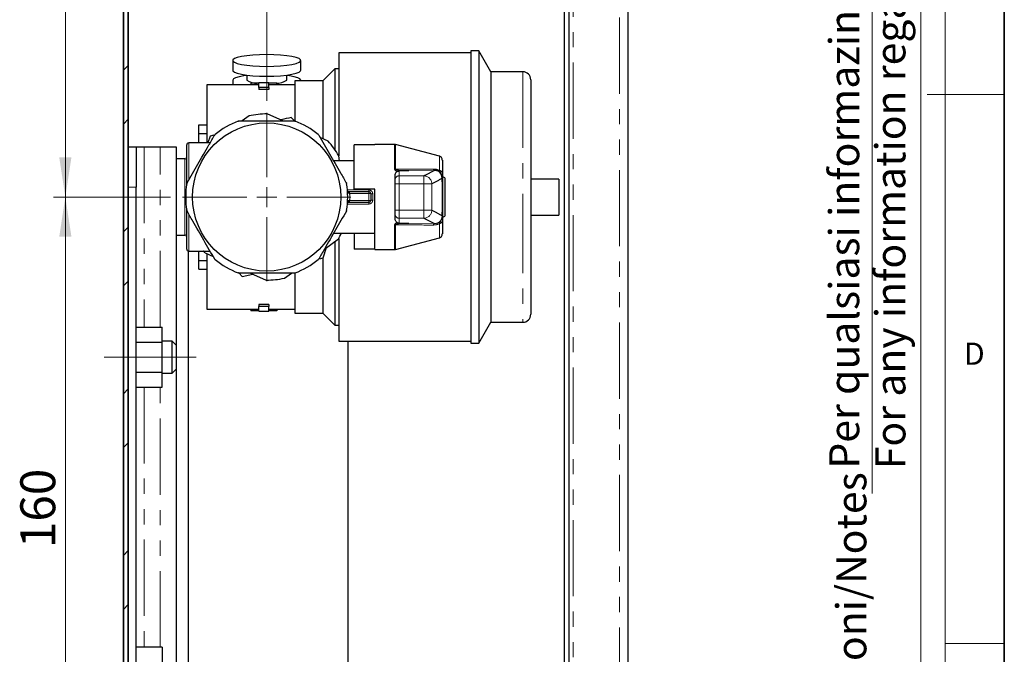
# Model space of a CAD drawing. Units: millimetres. Extents: x 6 to 413, y 7 to 291.
# Drawn here: x 331 to 413, y 102 to 155 of the extents above; entities that cross this region are included whole.
import ezdxf

# ---------------------------------------------------------------- set-up
doc = ezdxf.new("R2010")
doc.units = ezdxf.units.MM
doc.linetypes.add('CENTERX2', pattern=[20.32, 12.7, -2.54, 2.54, -2.54])
doc.linetypes.add('PHANTOM', pattern=[12.7, 6.35, -1.27, 1.27, -1.27, 1.27, -1.27])
doc.styles.add('SLDTEXTSTYLE0', font='ISOCP3', dxfattribs={"width": 0.96})
doc.styles.add('SLDTEXTSTYLE2', font='TXT', dxfattribs={"width": 0.75})
doc.dimstyles.new('SLDDIMSTYLE0', dxfattribs={"dimtxt": 2.714532, "dimasz": 3.302, "dimexe": 0, "dimexo": 0.0625, "dimgap": 0.678633, "dimtad": 1, "dimdec": 1, "dimlfac": 3, "dimrnd": 1e-09, "dimzin": 12, "dimdsep": 46, "dimtxsty": 'SLDTEXTSTYLE0', "dimsah": 1, "dimcen": 0.09, "dimadec": 0, "dimazin": 3, "dimtfac": 1, "dimtdec": 1, "dimtofl": 0, "dimtmove": 0, "dimatfit": 3, "dimfxl": 1, "dimfrac": 2, "dimtolj": 1, "dimtzin": 12, "dimarcsym": 0})
doc.dimstyles.new('SLDDIMSTYLE1', dxfattribs={"dimtxt": 2.714532, "dimasz": 3.302, "dimexe": 0, "dimexo": 0.0625, "dimgap": 0.678633, "dimtad": 1, "dimdec": 0, "dimlfac": 3, "dimrnd": 1e-09, "dimzin": 12, "dimdsep": 46, "dimtxsty": 'SLDTEXTSTYLE0', "dimsah": 1, "dimcen": 0.09, "dimadec": 0, "dimazin": 3, "dimtfac": 1, "dimtdec": 0, "dimtofl": 0, "dimtmove": 0, "dimatfit": 3, "dimfxl": 1, "dimfrac": 2, "dimtolj": 1, "dimtzin": 12, "dimarcsym": 0})

# ---------------------------------------------------------------- blocks, each defined once
blk = doc.blocks.new('_D_11')
at = {"color": 7, "linetype": 'Continuous', "lineweight": 0}
for p, q in [((349.436, 181.39), (333.836, 181.39)), ((334.836, 181.39), (334.836, 140.523)), ((343.605, 140.523), (333.836, 140.523))]:
    blk.add_line(p, q, dxfattribs=at)
at = {"color": 7, "linetype": 'Continuous', "lineweight": 18}
for points in [[(334.836, 181.39), (334.328, 178.088), (335.344, 178.088)], [(334.836, 140.523), (335.344, 143.825), (334.328, 143.825)]]:
    blk.add_solid(points, dxfattribs=at)
at = {"color": 7, "linetype": 'Continuous', "lineweight": 18, "insert": (331.084, 158.383), "char_height": 2.9104, "attachment_point": 1, "rotation": 90, "style": 'SLDTEXTSTYLE0'}
blk.add_mtext('123', dxfattribs=at)
blk = doc.blocks.new('_D_13')
at = {"color": 7, "linetype": 'Continuous', "lineweight": 0}
for p, q in [((351.611, 148.529), (351.611, 158.711)), ((340.07, 157.711), (351.611, 157.711))]:
    blk.add_line(p, q, dxfattribs=at)
at = {"color": 7, "linetype": 'Continuous', "lineweight": 18}
for points in [[(340.07, 157.711), (343.372, 157.203), (343.372, 158.219)], [(351.611, 157.711), (348.309, 158.219), (348.309, 157.203)]]:
    blk.add_solid(points, dxfattribs=at)
at = {"color": 7, "linetype": 'Continuous', "lineweight": 18, "insert": (343.943, 161.462), "char_height": 2.9104, "attachment_point": 1, "style": 'SLDTEXTSTYLE0'}
blk.add_mtext('35', dxfattribs=at)
blk = doc.blocks.new('_D_14')
at = {"color": 7, "linetype": 'Continuous', "lineweight": 0}
for p, q in [((343.605, 140.523), (333.836, 140.523)), ((334.836, 140.523), (334.836, 87.19)), ((343.605, 87.19), (333.836, 87.19))]:
    blk.add_line(p, q, dxfattribs=at)
at = {"color": 7, "linetype": 'Continuous', "lineweight": 18}
for points in [[(334.836, 140.523), (334.328, 137.221), (335.344, 137.221)], [(334.836, 87.19), (335.344, 90.492), (334.328, 90.492)]]:
    blk.add_solid(points, dxfattribs=at)
at = {"color": 7, "linetype": 'Continuous', "lineweight": 18, "insert": (331.084, 111.283), "char_height": 2.9104, "attachment_point": 1, "rotation": 90, "style": 'SLDTEXTSTYLE0'}
blk.add_mtext('160', dxfattribs=at)
blk = doc.blocks.new('SW_CENTERMARKSYMBOL_4')
at = {"color": 0, "linetype": 'Continuous', "lineweight": 18}
for p, q in [((0, 1.667), (0, 7.006)), ((0, 0), (0, 0.833)), ((-1.667, 0), (-7.006, 0)), ((0, 0), (-0.833, 0)), ((0, 0), (0, -0.833)), ((0, 0), (0.833, 0)), ((1.667, 0), (7.006, 0)), ((0, -1.667), (0, -7.006))]:
    blk.add_line(p, q, dxfattribs=at)

msp = doc.modelspace()

# ---------------------------------------------------------------- hatches: boundary and pattern name
at = {"linetype": 'Continuous', "lineweight": 18}
h = msp.add_hatch(dxfattribs=at)
h.set_pattern_fill('ANSI32', style=0)
h.paths.add_polyline_path([(339.67, 71.79), (361.985, 71.79), (361.985, 72.19), (340.07, 72.19), (340.07, 258.057), (361.985, 258.057), (361.985, 258.457), (339.67, 258.457)], flags=0)

# ---------------------------------------------------------------- linework, layer by layer
at = {"color": 7, "linetype": 'Continuous', "lineweight": 35}
for p, q in [((413.064, 7.106), (413.064, 291.106)), ((339.67, 258.457), (339.67, 71.79)), ((340.07, 72.19), (340.07, 258.057))]:
    msp.add_line(p, q, dxfattribs=at)
at = {"color": 7, "linetype": 'Continuous', "lineweight": 18}
for p, q in [((408.145, 286.152), (408.145, 39.695)), ((402.066, 115.83), (402.066, 283.579)), ((406.101, 87.462), (406.101, 283.579)), ((406.634, 149.052), (413.064, 149.052)), ((408.145, 103.352), (413.064, 103.352))]:
    msp.add_line(p, q, dxfattribs=at)
at = {"color": 7, "linetype": 'Continuous', "lineweight": 25}
for p, q in [((381.736, 72.19), (381.736, 258.057)), ((376.403, 257.39), (376.403, 72.857)), ((376.803, 76.257), (376.803, 253.323)), ((369.278, 152.69), (368.611, 152.69)), ((368.611, 152.69), (368.611, 140.523)), ((370.278, 150.958), (369.278, 152.69)), ((369.278, 152.69), (369.278, 140.523)), ((348.778, 151.895), (348.778, 151.075)), ((354.445, 151.075), (354.445, 151.895)), ((368.611, 152.523), (357.611, 152.523)), ((357.611, 152.523), (357.611, 143.964)), ((357.278, 151.19), (356.278, 150.19)), ((357.611, 151.19), (357.278, 151.19)), ((357.278, 151.19), (357.278, 144.489)), ((372.945, 150.958), (370.278, 150.958)), ((370.278, 150.958), (370.278, 140.523)), ((348.778, 150.254), (348.778, 149.857)), ((349.945, 150.677), (349.945, 150.254)), ((353.278, 150.254), (353.278, 150.677)), ((356.278, 150.19), (353.945, 150.19)), ((353.945, 150.19), (353.945, 146.878)), ((354.445, 150.254), (354.445, 150.19)), ((356.278, 150.19), (356.278, 145.394)), ((373.611, 150.291), (373.611, 140.523)), ((350.945, 149.857), (346.611, 149.857)), ((346.611, 149.857), (346.611, 145.023)), ((350.945, 149.999), (350.278, 149.999)), ((350.278, 149.999), (350.278, 149.833)), ((351.778, 150.023), (350.945, 150.023)), ((350.945, 149.638), (350.945, 150.023)), ((350.945, 149.638), (350.945, 149.478)), ((351.778, 149.638), (350.945, 149.638)), ((351.778, 149.478), (350.945, 149.478)), ((351.778, 149.638), (351.778, 150.023)), ((352.445, 149.999), (351.778, 149.999)), ((353.945, 149.857), (351.778, 149.857)), ((351.778, 149.638), (351.778, 149.478)), ((352.445, 149.999), (352.445, 149.833)), ((350.14, 147.282), (349.555, 146.857)), ((352.959, 146.857), (351.65, 147.44)), ((353.918, 146.856), (353.651, 147.145)), ((345.945, 146.523), (346.611, 146.523)), ((345.945, 145.816), (345.945, 146.523)), ((345.945, 145.816), (346.611, 145.816)), ((345.945, 145.023), (345.945, 145.816)), ((346.897, 145.6), (346.719, 145.023)), ((347.201, 145.67), (346.897, 145.6)), ((356.729, 145.177), (356.068, 145.471)), ((340.07, 144.69), (340.736, 144.69)), ((340.736, 144.69), (340.736, 141.357)), ((340.736, 144.69), (341.403, 144.69)), ((341.403, 144.69), (342.736, 144.69)), ((342.736, 144.69), (344.07, 144.69)), ((344.07, 144.69), (344.07, 128.19)), ((344.945, 141.581), (344.945, 144.857)), ((346.896, 145.023), (345.111, 145.023)), ((345.945, 145.092), (345.906, 145.023)), ((358.911, 141.19), (358.911, 144.856)), ((360.611, 144.856), (358.911, 144.856)), ((362.268, 144.907), (360.611, 144.907)), ((360.611, 144.856), (360.611, 144.907)), ((365.997, 143.923), (362.354, 144.895)), ((344.778, 143.69), (344.07, 143.69)), ((357.665, 143.523), (357.62, 143.948)), ((366.245, 143.601), (366.245, 142.524)), ((358.911, 143.523), (357.192, 143.523)), ((362.311, 142.317), (362.311, 142.348)), ((362.311, 141.97), (362.311, 142.317)), ((362.311, 141.955), (362.311, 141.97)), ((362.311, 141.622), (362.311, 141.955)), ((366.445, 142.107), (366.279, 142.192)), ((366.445, 142.107), (366.445, 138.94)), ((375.945, 142.023), (373.611, 142.023)), ((375.945, 142.023), (375.945, 140.523)), ((340.736, 86.357), (340.736, 141.357)), ((360.611, 141.19), (358.911, 141.19)), ((360.611, 136.14), (360.611, 141.19)), ((362.311, 141.304), (362.311, 141.622)), ((362.311, 139.742), (362.311, 141.304)), ((366.245, 141.772), (366.245, 139.275)), ((366.478, 141.523), (366.445, 141.523)), ((366.478, 139.523), (366.478, 141.523)), ((358.397, 140.973), (358.404, 140.973)), ((358.5, 140.973), (360.111, 140.973)), ((360.278, 140.807), (360.278, 140.24)), ((368.611, 140.523), (368.611, 128.357)), ((369.278, 140.523), (369.278, 128.357)), ((370.278, 140.523), (370.278, 130.089)), ((373.611, 140.523), (373.611, 130.755)), ((375.945, 140.523), (375.945, 139.023)), ((344.945, 136.19), (344.945, 139.466)), ((360.111, 140.073), (358.5, 140.073)), ((362.311, 139.425), (362.311, 139.742)), ((366.445, 139.523), (366.478, 139.523)), ((362.311, 139.092), (362.311, 139.425)), ((362.311, 139.076), (362.311, 139.092)), ((362.311, 138.73), (362.311, 139.076)), ((362.311, 138.699), (362.311, 138.73)), ((366.279, 138.855), (366.445, 138.94)), ((373.611, 139.023), (375.945, 139.023)), ((366.245, 138.523), (366.245, 137.446)), ((344.07, 137.357), (344.778, 137.357)), ((356.423, 136.19), (357.582, 137.032)), ((357.192, 137.523), (360.611, 137.523)), ((357.611, 137.082), (357.611, 128.523)), ((358.911, 137.523), (358.911, 136.191)), ((362.354, 136.151), (365.997, 137.124)), ((356.326, 135.447), (356.593, 136.314)), ((357.278, 136.795), (357.278, 129.857)), ((360.611, 136.191), (358.911, 136.191)), ((345.07, 136.029), (345.07, 91.685)), ((345.111, 136.023), (346.896, 136.023)), ((345.945, 135.231), (345.945, 136.023)), ((346.494, 135.87), (347.155, 135.576)), ((346.611, 135.789), (346.611, 131.19)), ((356.021, 135.377), (356.326, 135.447)), ((356.278, 135.405), (356.278, 130.857)), ((360.611, 136.14), (362.268, 136.14)), ((345.945, 135.231), (346.611, 135.231)), ((345.945, 134.524), (345.945, 135.231)), ((345.945, 134.524), (346.611, 134.524)), ((349.304, 134.19), (349.572, 133.902)), ((349.572, 133.902), (350.456, 134.104)), ((350.264, 134.19), (351.573, 133.607)), ((353.083, 133.765), (353.668, 134.19)), ((353.945, 134.157), (353.945, 130.857)), ((351.778, 131.568), (350.945, 131.568)), ((350.945, 131.568), (350.945, 131.409)), ((351.778, 131.409), (350.945, 131.409)), ((350.945, 131.023), (350.945, 131.409)), ((351.778, 131.568), (351.778, 131.409)), ((351.778, 131.023), (351.778, 131.409)), ((346.611, 131.19), (350.945, 131.19)), ((350.278, 131.214), (350.278, 131.048)), ((350.945, 131.048), (350.278, 131.048)), ((350.945, 131.023), (351.778, 131.023)), ((351.778, 131.19), (353.945, 131.19)), ((352.445, 131.048), (351.778, 131.048)), ((352.445, 131.214), (352.445, 131.048)), ((353.945, 130.857), (356.278, 130.857)), ((356.278, 130.857), (357.278, 129.857)), ((340.736, 129.692), (342.903, 129.692)), ((342.903, 128.441), (342.903, 129.692)), ((357.278, 129.857), (357.611, 129.857)), ((369.278, 128.357), (370.278, 130.089)), ((370.278, 130.089), (372.945, 130.089)), ((340.736, 128.441), (342.903, 128.441)), ((343.736, 128.523), (342.903, 128.523)), ((342.903, 125.939), (342.903, 128.441)), ((344.07, 128.19), (343.736, 128.523)), ((343.736, 125.857), (343.736, 128.523)), ((344.07, 128.19), (344.07, 126.19)), ((357.611, 128.523), (368.611, 128.523)), ((358.403, 99.19), (358.403, 128.523)), ((368.611, 128.357), (369.278, 128.357)), ((340.736, 125.939), (342.903, 125.939)), ((342.903, 124.688), (342.903, 125.939)), ((342.903, 125.857), (343.736, 125.857)), ((343.736, 125.857), (344.07, 126.19)), ((344.07, 126.19), (344.07, 101.523)), ((340.736, 124.688), (342.903, 124.688)), ((342.903, 103.025), (340.736, 103.025)), ((342.903, 103.025), (342.903, 101.774))]:
    msp.add_line(p, q, dxfattribs=at)
at = {"color": 8, "linetype": 'PHANTOM', "lineweight": 18}
for p, q in [((381.003, 72.923), (381.003, 257.323)), ((377.136, 253.323), (377.136, 76.257)), ((372.945, 150.958), (372.945, 140.523)), ((341.403, 144.69), (341.403, 129.692)), ((342.736, 129.692), (342.736, 144.69)), ((345.111, 145.023), (345.111, 141.933)), ((362.268, 142.851), (362.268, 144.907)), ((362.354, 144.895), (362.354, 142.845)), ((344.778, 137.357), (344.778, 143.69)), ((365.997, 142.733), (365.997, 143.923)), ((365.584, 142.736), (363.466, 142.699)), ((362.645, 142.691), (362.645, 142.288)), ((362.645, 142.288), (362.645, 141.622)), ((362.645, 142.288), (364.703, 142.288)), ((364.703, 142.288), (364.703, 141.622)), ((340.736, 141.357), (340.07, 141.357)), ((358.336, 141.108), (360.111, 141.108)), ((360.111, 141.108), (360.111, 140.973)), ((362.645, 141.622), (362.311, 141.622)), ((362.645, 141.622), (362.645, 139.425)), ((364.703, 141.622), (362.645, 141.622)), ((365.366, 141.628), (364.703, 141.622)), ((366.243, 139.272), (366.243, 141.775)), ((358.356, 140.8), (358.522, 140.807)), ((360.111, 140.807), (358.522, 140.807)), ((360.111, 140.973), (360.111, 140.807)), ((360.111, 140.24), (360.111, 140.807)), ((360.278, 140.807), (360.111, 140.807)), ((360.445, 140.792), (360.445, 140.255)), ((372.945, 140.523), (372.945, 130.089)), ((360.111, 139.939), (358.336, 139.939)), ((358.356, 140.247), (358.522, 140.24)), ((358.522, 140.24), (360.111, 140.24)), ((360.111, 140.073), (360.111, 140.24)), ((360.278, 140.24), (360.111, 140.24)), ((360.111, 139.939), (360.111, 140.073)), ((345.111, 139.097), (345.111, 136.023)), ((362.645, 139.425), (362.311, 139.425)), ((362.645, 139.425), (362.645, 138.759)), ((362.645, 139.425), (364.703, 139.425)), ((364.703, 138.759), (362.645, 138.759)), ((362.645, 138.759), (362.645, 138.356)), ((364.703, 139.425), (364.703, 138.759)), ((365.366, 139.419), (364.703, 139.425)), ((362.268, 136.14), (362.268, 138.196)), ((362.354, 138.202), (362.354, 136.151)), ((363.466, 138.348), (365.584, 138.311)), ((365.997, 137.124), (365.997, 138.314)), ((341.403, 124.688), (341.403, 103.025)), ((342.736, 103.025), (342.736, 124.688))]:
    msp.add_line(p, q, dxfattribs=at)
at = {"color": 7, "linetype": 'CENTERX2', "lineweight": 18}
msp.add_line((345.736, 127.19), (338.07, 127.19), dxfattribs=at)
at = {"color": 7, "linetype": 'Continuous', "lineweight": 25, "flags": 128}
for points in [[(351.611, 151.403), (352.2, 151.414), (352.764, 151.446), (353.277, 151.497), (353.717, 151.566), (354.065, 151.649), (354.306, 151.743), (354.429, 151.844), (354.429, 151.947), (354.306, 152.047), (354.065, 152.141), (353.717, 152.225), (353.277, 152.293), (352.764, 152.345), (352.2, 152.377), (351.611, 152.387), (351.022, 152.377), (350.459, 152.345), (349.946, 152.293), (349.506, 152.225), (349.158, 152.141), (348.917, 152.047), (348.794, 151.947), (348.794, 151.844), (348.917, 151.743), (349.158, 151.649), (349.506, 151.566), (349.946, 151.497), (350.459, 151.446), (351.022, 151.414), (351.611, 151.403)], [(348.778, 151.075), (348.794, 151.023), (348.917, 150.923), (349.158, 150.829), (349.506, 150.746), (349.946, 150.677), (350.459, 150.625), (351.022, 150.594), (351.611, 150.583)], [(351.611, 150.583), (352.2, 150.594), (352.764, 150.625), (353.277, 150.677), (353.717, 150.746), (354.065, 150.829), (354.306, 150.923), (354.429, 151.023), (354.445, 151.075)], [(349.945, 150.652), (349.716, 150.62), (349.319, 150.543), (349.023, 150.454), (348.84, 150.356), (348.778, 150.254)], [(354.445, 150.254), (354.383, 150.356), (354.2, 150.454), (353.904, 150.543), (353.507, 150.62), (353.278, 150.652)], [(346.494, 135.87), (346.368, 136.012), (346.359, 136.023)]]:
    msp.add_lwpolyline(points, dxfattribs=at)
at = {"color": 7, "linetype": 'Continuous', "lineweight": 25}
msp.add_circle((351.611, 140.523), 6.173, dxfattribs=at)
for centre, radius, start, end in [((372.945, 150.291), 0.667, 0, 90), ((350.78, 151.492), 1.493, 235.98012, 271.62778), ((352.5, 151.293), 1.298, 265.58261, 306.80949), ((351.611, 140.523), 6.75, 110.494, 129.506), ((351.611, 140.523), 6.917, 89.68186, 102.28187), ((351.611, 140.523), 6.75, 50.494, 69.506), ((345.111, 144.857), 0.167, 90, 180), ((351.611, 140.523), 6.917, 29.68186, 42.28187), ((362.268, 144.573), 0.333, 75.05347, 90), ((344.778, 143.857), 0.167, 270, 0), ((365.911, 143.601), 0.333, 0, 75.05347), ((351.611, 140.523), 6.75, 170.494, 189.506), ((351.611, 140.523), 6.75, 350.494, 9.506), ((360.111, 140.807), 0.167, 0, 90), ((360.111, 140.24), 0.167, 270, 0), ((344.778, 137.19), 0.167, 0, 90), ((351.611, 140.523), 6.917, 329.68186, 334.29518), ((365.911, 137.446), 0.333, 284.94653, 0), ((345.111, 136.19), 0.167, 180, 270), ((362.268, 136.473), 0.333, 270, 284.94653), ((351.611, 140.523), 6.75, 230.494, 249.506), ((351.611, 140.523), 6.75, 290.494, 309.506), ((351.611, 140.523), 6.917, 269.68186, 282.28187), ((372.945, 130.755), 0.667, 270, 0)]:
    msp.add_arc(centre, radius, start, end, dxfattribs=at)
at = {"color": 8, "linetype": 'PHANTOM', "lineweight": 18}
for centre, radius, start, end in [((362.268, 142.236), 0.614, 81.99335, 90.03878), ((365.651, 142.874), 0.154, 186.7662, 244.34327), ((362.645, 141.955), 0.333, 89.96577, 179.96573), ((364.698, 141.619), 0.668, 0.73431, 89.57185), ((365.991, 142.474), 0.259, 10.94981, 88.57315), ((358.382, 140.904), 0.0727, 5.49686, 72.83227), ((351.611, 140.523), 6.917, 357.65229, 2.34771), ((360.403, 141.269), 0.479, 254.82053, 274.95377), ((358.382, 140.143), 0.0727, 287.16773, 354.50314), ((360.403, 139.778), 0.479, 85.04623, 105.17947), ((362.645, 139.092), 0.333, 180.03427, 270.03423), ((364.698, 139.427), 0.668, 270.42815, 359.26569), ((362.268, 138.81), 0.614, 269.96122, 278.00665), ((365.651, 138.173), 0.154, 115.65673, 173.2338), ((365.991, 138.572), 0.259, 271.42685, 349.05019)]:
    msp.add_arc(centre, radius, start, end, dxfattribs=at)
at = {"color": 7, "linetype": 'Continuous', "lineweight": 25}
for points, knots in [([(349.248, 146.846), (349.264, 146.851), (349.284, 146.856), (349.303, 146.857), (349.306, 146.857)], [0, 0, 0, 0, 0.8304886, 1, 1, 1, 1]), ([(349.306, 146.857), (349.501, 146.857), (350.274, 146.857), (351.665, 146.857), (353.014, 146.857), (353.762, 146.857), (353.916, 146.857)], [0, 0, 0, 0, 0.128085, 0.50835, 0.898156, 1, 1, 1, 1]), ([(353.651, 147.145), (353.374, 147.081), (353.082, 147.015), (352.782, 146.946), (352.766, 146.942)], [0, 0, 0, 0, 0.94597, 1, 1, 1, 1]), ([(353.916, 146.857), (353.933, 146.855), (353.953, 146.854), (353.971, 146.847), (353.975, 146.846)], [0, 0, 0, 0, 0.830534, 1, 1, 1, 1]), ([(344.974, 141.694), (345.273, 142.211), (345.877, 143.258), (346.656, 144.606), (347.12, 145.41), (347.279, 145.686)], [0, 0, 0, 0, 0.390447, 0.790679, 1, 1, 1, 1]), ([(347.279, 145.686), (347.288, 145.7), (347.3, 145.716), (347.315, 145.729), (347.317, 145.731)], [0, 0, 0, 0, 0.83036, 1, 1, 1, 1]), ([(355.905, 145.731), (355.917, 145.72), (355.932, 145.706), (355.942, 145.689), (355.944, 145.686)], [0, 0, 0, 0, 0.830236, 1, 1, 1, 1]), ([(355.944, 145.686), (356.242, 145.169), (356.847, 144.122), (357.625, 142.774), (358.089, 141.97), (358.249, 141.694)], [0, 0, 0, 0, 0.390447, 0.790679, 1, 1, 1, 1]), ([(366.222, 142.084), (366.222, 142.086), (366.224, 142.174), (366.198, 142.329), (366.094, 142.515), (365.961, 142.636), (365.85, 142.69), (365.742, 142.725), (365.661, 142.736), (365.599, 142.736), (365.584, 142.736)], [0, 0, 0, 0, 0.004279, 0.285356, 0.502449, 0.660328, 0.778895, 0.815365, 0.956398, 1, 1, 1, 1]), ([(362.311, 142.348), (362.316, 142.391), (362.326, 142.477), (362.391, 142.582), (362.455, 142.627), (362.482, 142.646)], [0, 0, 0, 0, 0.365831, 0.732074, 1, 1, 1, 1]), ([(362.482, 142.646), (362.518, 142.663), (362.569, 142.687), (362.627, 142.69), (362.645, 142.691)], [0, 0, 0, 0, 0.693857, 1, 1, 1, 1]), ([(363.466, 142.699), (363.464, 142.699), (363.315, 142.698), (363.042, 142.694), (362.77, 142.692), (362.645, 142.691)], [0, 0, 0, 0, 0.0108783, 0.5461112, 1, 1, 1, 1]), ([(366.228, 141.955), (366.226, 141.997), (366.224, 142.04), (366.222, 142.083), (366.222, 142.084)], [0, 0, 0, 0, 0.9720432, 1, 1, 1, 1]), ([(366.243, 141.775), (366.243, 141.776), (366.242, 141.778), (366.239, 141.795), (366.235, 141.844), (366.231, 141.902), (366.228, 141.946), (366.228, 141.955)], [0, 0, 0, 0, 0.048273, 0.125282, 0.36138, 0.877088, 1, 1, 1, 1]), ([(366.245, 142.524), (366.245, 142.505), (366.245, 142.392), (366.245, 142.254), (366.245, 142.16), (366.245, 142.056), (366.245, 141.988), (366.245, 141.905), (366.245, 141.832), (366.245, 141.785), (366.245, 141.772)], [0, 0, 0, 0, 0.064059, 0.397273, 0.681508, 0.75276, 0.806763, 0.87409, 0.96605, 1, 1, 1, 1]), ([(344.954, 141.638), (344.958, 141.654), (344.963, 141.674), (344.972, 141.691), (344.974, 141.694)], [0, 0, 0, 0, 0.830555, 1, 1, 1, 1]), ([(358.249, 141.694), (358.256, 141.679), (358.264, 141.661), (358.268, 141.641), (358.269, 141.638)], [0, 0, 0, 0, 0.830365, 1, 1, 1, 1]), ([(366.243, 141.775), (366.244, 141.774), (366.245, 141.773), (366.245, 141.772), (366.245, 141.772)], [0, 0, 0, 0, 0.9174331, 1, 1, 1, 1]), ([(358.403, 140.974), (358.399, 140.974), (358.386, 140.973), (358.367, 140.977), (358.358, 140.981), (358.357, 140.982), (358.351, 140.991), (358.344, 141.01), (358.343, 141.027), (358.343, 141.033)], [0, 0, 0, 0, 0.0624057, 0.215773, 0.3741308, 0.5606457, 0.7486456, 0.906371, 1, 1, 1, 1]), ([(358.404, 140.973), (358.423, 140.973), (358.449, 140.973), (358.48, 140.973), (358.492, 140.973), (358.498, 140.973), (358.5, 140.973), (358.5, 140.973)], [0, 0, 0, 0, 0.629168, 0.804442, 0.948614, 0.979883, 1, 1, 1, 1]), ([(358.343, 140.019), (358.344, 140.025), (358.345, 140.041), (358.351, 140.056), (358.357, 140.066), (358.358, 140.066), (358.372, 140.071), (358.392, 140.074), (358.404, 140.073), (358.405, 140.073)], [0, 0, 0, 0, 0.089486, 0.245894, 0.404286, 0.648661, 0.805369, 0.978025, 1, 1, 1, 1]), ([(358.5, 140.073), (358.5, 140.073), (358.498, 140.073), (358.492, 140.073), (358.48, 140.073), (358.449, 140.073), (358.423, 140.073), (358.404, 140.073)], [0, 0, 0, 0, 0.020117, 0.051386, 0.195558, 0.370832, 1, 1, 1, 1]), ([(344.974, 139.353), (344.967, 139.368), (344.958, 139.386), (344.955, 139.405), (344.954, 139.409)], [0, 0, 0, 0, 0.830365, 1, 1, 1, 1]), ([(347.279, 135.361), (346.98, 135.878), (346.376, 136.925), (345.597, 138.273), (345.133, 139.077), (344.974, 139.353)], [0, 0, 0, 0, 0.390447, 0.790679, 1, 1, 1, 1]), ([(358.249, 139.353), (357.95, 138.836), (357.345, 137.788), (356.567, 136.44), (356.103, 135.637), (355.944, 135.361)], [0, 0, 0, 0, 0.390447, 0.790679, 1, 1, 1, 1]), ([(358.269, 139.409), (358.265, 139.392), (358.26, 139.373), (358.25, 139.356), (358.249, 139.353)], [0, 0, 0, 0, 0.8305547, 1, 1, 1, 1]), ([(362.482, 138.4), (362.45, 138.423), (362.387, 138.47), (362.325, 138.575), (362.316, 138.655), (362.311, 138.699)], [0, 0, 0, 0, 0.315249, 0.629201, 1, 1, 1, 1]), ([(366.222, 138.962), (366.222, 138.964), (366.224, 139.007), (366.226, 139.05), (366.228, 139.092)], [0, 0, 0, 0, 0.027957, 1, 1, 1, 1]), ([(366.228, 139.092), (366.229, 139.113), (366.232, 139.162), (366.236, 139.216), (366.24, 139.252), (366.241, 139.265), (366.243, 139.271), (366.243, 139.271), (366.243, 139.272)], [0, 0, 0, 0, 0.300263, 0.714769, 0.827015, 0.940043, 0.985169, 1, 1, 1, 1]), ([(366.243, 139.272), (366.244, 139.273), (366.245, 139.274), (366.245, 139.275), (366.245, 139.275)], [0, 0, 0, 0, 0.917433, 1, 1, 1, 1]), ([(366.245, 139.275), (366.245, 139.258), (366.245, 139.207), (366.245, 139.131), (366.245, 139.051), (366.245, 138.985), (366.245, 138.871), (366.245, 138.783), (366.245, 138.61), (366.245, 138.523)], [0, 0, 0, 0, 0.045782, 0.134876, 0.198542, 0.252654, 0.327899, 0.661511, 1, 1, 1, 1]), ([(362.482, 138.4), (362.505, 138.389), (362.555, 138.363), (362.613, 138.358), (362.645, 138.356)], [0, 0, 0, 0, 0.45282, 1, 1, 1, 1]), ([(362.645, 138.356), (362.864, 138.354), (363.136, 138.351), (363.408, 138.348), (363.464, 138.348), (363.466, 138.348)], [0, 0, 0, 0, 0.796157, 0.989121, 1, 1, 1, 1]), ([(347.317, 135.315), (347.305, 135.327), (347.291, 135.341), (347.281, 135.358), (347.279, 135.361)], [0, 0, 0, 0, 0.830236, 1, 1, 1, 1]), ([(355.944, 135.361), (355.934, 135.347), (355.923, 135.331), (355.908, 135.318), (355.905, 135.315)], [0, 0, 0, 0, 0.83036, 1, 1, 1, 1]), ([(349.306, 134.19), (349.29, 134.191), (349.27, 134.193), (349.251, 134.199), (349.248, 134.201)], [0, 0, 0, 0, 0.830534, 1, 1, 1, 1]), ([(353.916, 134.19), (353.762, 134.19), (353.029, 134.19), (351.68, 134.19), (350.289, 134.19), (349.501, 134.19), (349.306, 134.19)], [0, 0, 0, 0, 0.101844, 0.482141, 0.871915, 1, 1, 1, 1]), ([(353.975, 134.201), (353.959, 134.196), (353.939, 134.19), (353.92, 134.19), (353.916, 134.19)], [0, 0, 0, 0, 0.830489, 1, 1, 1, 1])]:
    msp.add_open_spline(points, degree=3, knots=knots, dxfattribs=at)
at = {"color": 8, "linetype": 'PHANTOM', "lineweight": 18}
for points, knots in [([(362.482, 142.646), (362.445, 142.662), (362.382, 142.69), (362.327, 142.733), (362.296, 142.768), (362.274, 142.8), (362.27, 142.834), (362.268, 142.851)], [0, 0, 0, 0, 0.365968, 0.622359, 0.648834, 0.822542, 1, 1, 1, 1]), ([(362.354, 142.845), (362.353, 142.84), (362.353, 142.832), (362.359, 142.82), (362.369, 142.81), (362.395, 142.792), (362.486, 142.758), (362.663, 142.73), (363.005, 142.701), (363.279, 142.7), (363.466, 142.699)], [0, 0, 0, 0, 0.013097, 0.024226, 0.03794, 0.051815, 0.108759, 0.28619, 0.510693, 1, 1, 1, 1]), ([(362.354, 142.845), (362.551, 142.846), (363.604, 142.851), (364.649, 142.854), (365.498, 142.856)], [0, 0, 0, 0, 0.187681, 1, 1, 1, 1]), ([(364.703, 142.288), (364.853, 142.361), (365.157, 142.511), (365.441, 142.66), (365.584, 142.736)], [0, 0, 0, 0, 0.494001, 1, 1, 1, 1]), ([(365.498, 142.856), (365.52, 142.856), (365.615, 142.854), (365.789, 142.828), (365.929, 142.764), (365.997, 142.733)], [0, 0, 0, 0, 0.1302049, 0.5729308, 1, 1, 1, 1]), ([(366.222, 142.084), (366.087, 142.007), (365.811, 141.848), (365.516, 141.702), (365.366, 141.628)], [0, 0, 0, 0, 0.489772, 1, 1, 1, 1]), ([(366.228, 141.955), (366.229, 141.976), (366.233, 142.027), (366.233, 142.11), (366.218, 142.275), (366.152, 142.47), (366.043, 142.627), (366.003, 142.721), (365.997, 142.733)], [0, 0, 0, 0, 0.065228, 0.155982, 0.269068, 0.640546, 0.952856, 1, 1, 1, 1]), ([(360.111, 141.108), (360.135, 141.106), (360.196, 141.102), (360.29, 141.066), (360.375, 140.994), (360.433, 140.899), (360.441, 140.828), (360.445, 140.792)], [0, 0, 0, 0, 0.139455, 0.359395, 0.576984, 0.789684, 1, 1, 1, 1]), ([(364.703, 139.425), (364.706, 139.791), (364.711, 140.523), (364.706, 141.256), (364.703, 141.622)], [0, 0, 0, 0, 0.499913, 1, 1, 1, 1]), ([(365.366, 141.628), (365.369, 141.26), (365.374, 140.523), (365.369, 139.787), (365.366, 139.419)], [0, 0, 0, 0, 0.5000874, 1, 1, 1, 1]), ([(358.454, 140.911), (358.451, 140.906), (358.445, 140.898), (358.432, 140.891), (358.418, 140.891), (358.399, 140.899), (358.377, 140.921), (358.352, 140.965), (358.346, 141.006), (358.342, 141.03)], [0, 0, 0, 0, 0.095816, 0.167459, 0.239564, 0.324346, 0.461619, 0.68462, 1, 1, 1, 1]), ([(358.5, 140.973), (358.5, 140.973), (358.5, 140.973), (358.499, 140.973), (358.494, 140.972), (358.482, 140.96), (358.465, 140.929), (358.454, 140.911)], [0, 0, 0, 0, 0.010629, 0.028338, 0.071783, 0.463764, 1, 1, 1, 1]), ([(358.5, 140.973), (358.501, 140.973), (358.501, 140.971), (358.505, 140.951), (358.51, 140.913), (358.517, 140.863), (358.521, 140.825), (358.522, 140.807)], [0, 0, 0, 0, 0.139712, 0.354324, 0.569665, 0.784956, 1, 1, 1, 1]), ([(358.342, 140.016), (358.345, 140.036), (358.35, 140.074), (358.371, 140.117), (358.393, 140.143), (358.41, 140.154), (358.426, 140.157), (358.44, 140.153), (358.449, 140.144), (358.453, 140.138), (358.454, 140.136)], [0, 0, 0, 0, 0.257528, 0.495055, 0.631347, 0.727716, 0.797239, 0.867096, 0.957212, 1, 1, 1, 1]), ([(358.454, 140.136), (358.465, 140.118), (358.482, 140.087), (358.494, 140.075), (358.499, 140.073), (358.5, 140.073), (358.5, 140.073), (358.5, 140.073)], [0, 0, 0, 0, 0.536236, 0.928217, 0.971662, 0.989371, 1, 1, 1, 1]), ([(358.522, 140.24), (358.521, 140.221), (358.517, 140.184), (358.51, 140.134), (358.505, 140.096), (358.501, 140.076), (358.501, 140.074), (358.5, 140.073)], [0, 0, 0, 0, 0.215044, 0.430335, 0.645676, 0.860288, 1, 1, 1, 1]), ([(360.445, 140.255), (360.443, 140.23), (360.438, 140.17), (360.396, 140.08), (360.321, 140.002), (360.222, 139.949), (360.148, 139.943), (360.111, 139.939)], [0, 0, 0, 0, 0.144457, 0.35676, 0.569489, 0.783548, 1, 1, 1, 1]), ([(365.584, 138.311), (365.441, 138.387), (365.157, 138.536), (364.853, 138.685), (364.703, 138.759)], [0, 0, 0, 0, 0.506006, 1, 1, 1, 1]), ([(365.366, 139.419), (365.516, 139.344), (365.811, 139.198), (366.087, 139.04), (366.222, 138.962)], [0, 0, 0, 0, 0.5102204, 1, 1, 1, 1]), ([(365.584, 138.311), (365.637, 138.313), (365.73, 138.315), (365.842, 138.354), (365.939, 138.402), (366.05, 138.483), (366.166, 138.644), (366.219, 138.814), (366.221, 138.928), (366.222, 138.962)], [0, 0, 0, 0, 0.15299, 0.268584, 0.298547, 0.434454, 0.630085, 0.889854, 1, 1, 1, 1]), ([(365.997, 138.314), (366.036, 138.384), (366.13, 138.555), (366.215, 138.748), (366.232, 138.927), (366.233, 139.015), (366.23, 139.068), (366.228, 139.092)], [0, 0, 0, 0, 0.294682, 0.716959, 0.83517, 0.92606, 1, 1, 1, 1]), ([(362.268, 138.196), (362.27, 138.213), (362.274, 138.248), (362.296, 138.28), (362.328, 138.315), (362.383, 138.358), (362.446, 138.385), (362.482, 138.4)], [0, 0, 0, 0, 0.18013, 0.356333, 0.377608, 0.642978, 1, 1, 1, 1]), ([(363.466, 138.348), (363.462, 138.348), (363.192, 138.35), (362.849, 138.345), (362.49, 138.29), (362.395, 138.256), (362.369, 138.237), (362.359, 138.226), (362.353, 138.215), (362.353, 138.207), (362.354, 138.203), (362.354, 138.202)], [0, 0, 0, 0, 0.011826, 0.706767, 0.889168, 0.947219, 0.963173, 0.97536, 0.986905, 0.998487, 1, 1, 1, 1]), ([(365.498, 138.191), (365.289, 138.191), (364.246, 138.194), (363.194, 138.198), (362.354, 138.202)], [0, 0, 0, 0, 0.201051, 1, 1, 1, 1]), ([(365.997, 138.314), (365.989, 138.309), (365.907, 138.266), (365.737, 138.205), (365.578, 138.195), (365.498, 138.191)], [0, 0, 0, 0, 0.056259, 0.528347, 1, 1, 1, 1])]:
    msp.add_open_spline(points, degree=3, knots=knots, dxfattribs=at)

# ---------------------------------------------------------------- block references
at = {"color": 7, "linetype": 'Continuous', "lineweight": 0}
msp.add_blockref('SW_CENTERMARKSYMBOL_4', (351.611, 140.523), dxfattribs=at)

# ---------------------------------------------------------------- texts
at = {"color": 7, "linetype": 'Continuous', "lineweight": 0, "char_height": 2.5, "attachment_point": 1, "rotation": 90, "style": 'SLDTEXTSTYLE0'}
for s, insert in [('Per qualsiasi informazini riguardanti i codici, consultare il Cap. 7 del catalogo', (398.475, 117.902)), ('For any information regarding the codes, consult Chapter 7 of the catalog', (402.325, 117.856)), ('Annotazioni/Notes', (399.072, 87.811))]:
    msp.add_mtext(s, dxfattribs=dict(at, insert=insert))
at = {"color": 7, "linetype": 'Continuous', "lineweight": 0, "insert": (409.694, 128.401), "char_height": 1.852, "attachment_point": 1, "style": 'SLDTEXTSTYLE2'}
msp.add_mtext('D', dxfattribs=at)

# ---------------------------------------------------------------- dimensions: what is measured, and where the dimension line sits
at = {"color": 7, "linetype": 'Continuous', "lineweight": 18}
for base, p1, p2, dimstyle, picture, middle in [((334.836, 140.523), (350.436, 181.39), (344.605, 140.523), 'SLDDIMSTYLE1', '_D_11', (334.836, 160.957)), ((334.836, 87.19), (344.605, 140.523), (344.605, 87.19), 'SLDDIMSTYLE0', '_D_14', (334.836, 113.857))]:
    dim = msp.add_linear_dim(base=base, p1=p1, p2=p2, angle=90, dimstyle=dimstyle, dxfattribs=at)
    dim.commit()
    dim.dimension.update_dxf_attribs({"geometry": picture, "text_midpoint": middle, "dimtype": 160})
dim = msp.add_linear_dim(base=(351.611, 157.711), p1=(340.07, 72.19), p2=(351.611, 147.529), dimstyle='SLDDIMSTYLE1', dxfattribs=at)
dim.commit()
dim.dimension.update_dxf_attribs({"geometry": '_D_13', "text_midpoint": (345.84, 157.711), "dimtype": 160})

doc.saveas('drawing.dxf')
